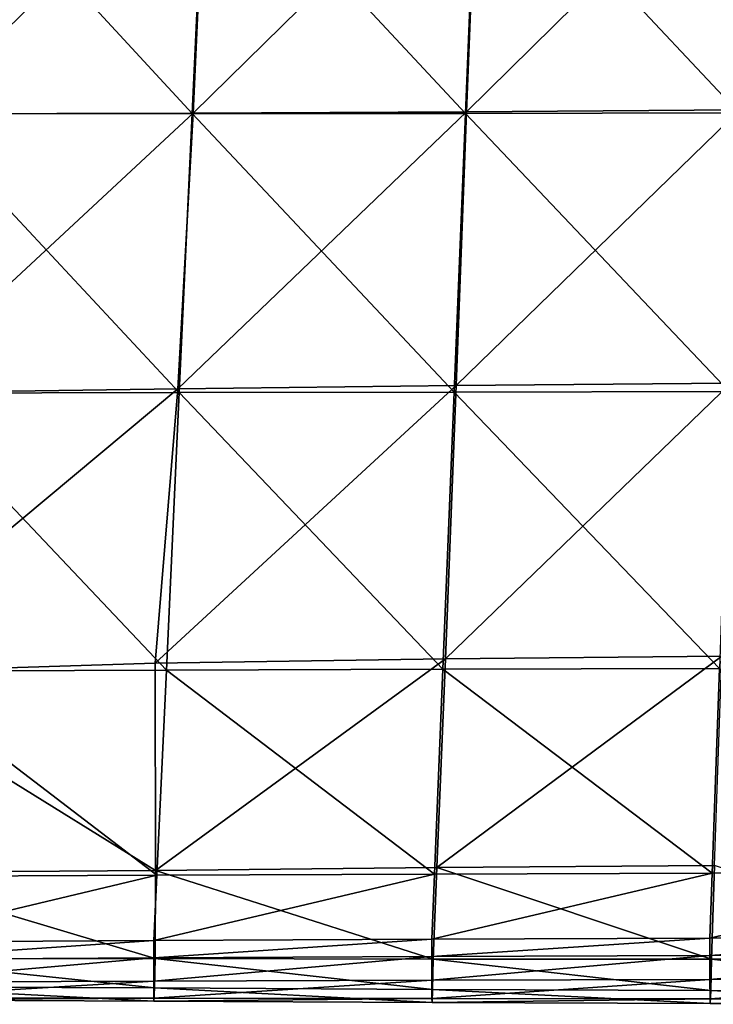
# Model space of a CAD drawing. Units: centimetres. Extents: x -23.2 to 24.9, y -28 to 27.2.
# Drawn here: x -16.4 to -11.5, y -28 to -21.2 of the extents above; entities that cross this region are included whole.
import ezdxf

# ---------------------------------------------------------------- set-up
doc = ezdxf.new("R2010")
doc.units = ezdxf.units.CM
doc.header["$LTSCALE"] = 2.54
doc.layers.get('0').update_dxf_attribs({"true_color": 0xff5454})

# ---------------------------------------------------------------- blocks, each defined once
blk = doc.blocks.new('Group1')
at = {"color": 8, "true_color": 0x818181}
mesh = blk.add_polyface(dxfattribs=at)
corners = [(-385.22, -554.75, 849.65), (-433.37, -554.77, 849.65), (-430.72, -505.48, 849.65)]
mesh.append_faces([[corners[k] for k in face] for face in [(0, 1, 2)]], dxfattribs={"color": 8})
mesh = blk.add_polyface(dxfattribs=at)
corners = [(-382.79, -505.58, 1197.67), (-430.57, -505.52, 1193.77), (-433.24, -554.81, 1190.5)]
mesh.append_faces([[corners[k] for k in face] for face in [(0, 1, 2)]], dxfattribs={"color": 8})
mesh = blk.add_polyface(dxfattribs=at)
corners = [(-382.79, -505.58, 1197.67), (-433.24, -554.81, 1190.5), (-385.05, -554.69, 1192.07)]
mesh.append_faces([[corners[k] for k in face] for face in [(0, 1, 2)]], dxfattribs={"color": 8})
mesh = blk.add_polyface(dxfattribs=at)
corners = [(-382.9, -505.48, 849.65), (-385.22, -554.75, 849.65), (-430.72, -505.48, 849.65)]
mesh.append_faces([[corners[k] for k in face] for face in [(0, 1, 2)]], dxfattribs={"color": 8})
mesh = blk.add_polyface(dxfattribs=at)
corners = [(-337.05, -554.7, 849.65), (-385.22, -554.75, 849.65), (-382.9, -505.48, 849.65)]
mesh.append_faces([[corners[k] for k in face] for face in [(0, 1, 2)]], dxfattribs={"color": 8})
mesh = blk.add_polyface(dxfattribs=at)
corners = [(-334.89, -505.46, 1199.43), (-385.05, -554.69, 1192.07), (-336.85, -554.41, 1192.52)]
mesh.append_faces([[corners[k] for k in face] for face in [(0, 1, 2)]], dxfattribs={"color": 8})
mesh = blk.add_polyface(dxfattribs=at)
corners = [(-334.89, -505.46, 1199.43), (-382.79, -505.58, 1197.67), (-385.05, -554.69, 1192.07)]
mesh.append_faces([[corners[k] for k in face] for face in [(0, 1, 2)]], dxfattribs={"color": 8})
mesh = blk.add_polyface(dxfattribs=at)
corners = [(-335.03, -505.46, 849.65), (-337.05, -554.7, 849.65), (-382.9, -505.48, 849.65)]
mesh.append_faces([[corners[k] for k in face] for face in [(0, 1, 2)]], dxfattribs={"color": 8})
mesh = blk.add_polyface(dxfattribs=at)
corners = [(-288.86, -554.62, 849.65), (-337.05, -554.7, 849.65), (-335.03, -505.46, 849.65)]
mesh.append_faces([[corners[k] for k in face] for face in [(0, 1, 2)]], dxfattribs={"color": 8})
mesh = blk.add_polyface(dxfattribs=at)
corners = [(-286.98, -505.26, 1200.18), (-336.85, -554.41, 1192.52), (-288.65, -554.11, 1192.62)]
mesh.append_faces([[corners[k] for k in face] for face in [(0, 1, 2)]], dxfattribs={"color": 8})
mesh = blk.add_polyface(dxfattribs=at)
corners = [(-286.98, -505.26, 1200.18), (-334.89, -505.46, 1199.43), (-336.85, -554.41, 1192.52)]
mesh.append_faces([[corners[k] for k in face] for face in [(0, 1, 2)]], dxfattribs={"color": 8})
mesh = blk.add_polyface(dxfattribs=at)
corners = [(-287.14, -505.42, 849.65), (-288.86, -554.62, 849.65), (-335.03, -505.46, 849.65)]
mesh.append_faces([[corners[k] for k in face] for face in [(0, 1, 2)]], dxfattribs={"color": 8})
mesh = blk.add_polyface(dxfattribs=at)
corners = [(-385.05, -554.69, 1192.07), (-433.24, -554.81, 1190.5), (-438.08, -603.97, 1178.34)]
mesh.append_faces([[corners[k] for k in face] for face in [(0, 1, 2)]], dxfattribs={"color": 8})
mesh = blk.add_polyface(dxfattribs=at)
corners = [(-385.05, -554.69, 1192.07), (-438.08, -603.97, 1178.34), (-387.76, -603.25, 1178.22)]
mesh.append_faces([[corners[k] for k in face] for face in [(0, 1, 2)]], dxfattribs={"color": 8})
mesh = blk.add_polyface(dxfattribs=at)
corners = [(-387.51, -603.92, 849.65), (-435.98, -603.99, 849.65), (-433.37, -554.77, 849.65)]
mesh.append_faces([[corners[k] for k in face] for face in [(0, 1, 2)]], dxfattribs={"color": 8})
mesh = blk.add_polyface(dxfattribs=at)
corners = [(-385.22, -554.75, 849.65), (-387.51, -603.92, 849.65), (-433.37, -554.77, 849.65)]
mesh.append_faces([[corners[k] for k in face] for face in [(0, 1, 2)]], dxfattribs={"color": 8})
mesh = blk.add_polyface(dxfattribs=at)
corners = [(-336.85, -554.41, 1192.52), (-385.05, -554.69, 1192.07), (-387.76, -603.25, 1178.22)]
mesh.append_faces([[corners[k] for k in face] for face in [(0, 1, 2)]], dxfattribs={"color": 8})
mesh = blk.add_polyface(dxfattribs=at)
corners = [(-336.85, -554.41, 1192.52), (-387.76, -603.25, 1178.22), (-338.7, -602.67, 1177.86)]
mesh.append_faces([[corners[k] for k in face] for face in [(0, 1, 2)]], dxfattribs={"color": 8})
mesh = blk.add_polyface(dxfattribs=at)
corners = [(-339.04, -603.81, 849.65), (-387.51, -603.92, 849.65), (-385.22, -554.75, 849.65)]
mesh.append_faces([[corners[k] for k in face] for face in [(0, 1, 2)]], dxfattribs={"color": 8})
mesh = blk.add_polyface(dxfattribs=at)
corners = [(-337.05, -554.7, 849.65), (-339.04, -603.81, 849.65), (-385.22, -554.75, 849.65)]
mesh.append_faces([[corners[k] for k in face] for face in [(0, 1, 2)]], dxfattribs={"color": 8})
mesh = blk.add_polyface(dxfattribs=at)
corners = [(-290.56, -603.7, 849.65), (-339.04, -603.81, 849.65), (-337.05, -554.7, 849.65)]
mesh.append_faces([[corners[k] for k in face] for face in [(0, 1, 2)]], dxfattribs={"color": 8})
mesh = blk.add_polyface(dxfattribs=at)
corners = [(-288.65, -554.11, 1192.62), (-336.85, -554.41, 1192.52), (-338.7, -602.67, 1177.86)]
mesh.append_faces([[corners[k] for k in face] for face in [(0, 1, 2)]], dxfattribs={"color": 8})
mesh = blk.add_polyface(dxfattribs=at)
corners = [(-288.65, -554.11, 1192.62), (-338.7, -602.67, 1177.86), (-290.24, -602.24, 1177.56)]
mesh.append_faces([[corners[k] for k in face] for face in [(0, 1, 2)]], dxfattribs={"color": 8})
mesh = blk.add_polyface(dxfattribs=at)
corners = [(-288.86, -554.62, 849.65), (-290.56, -603.7, 849.65), (-337.05, -554.7, 849.65)]
mesh.append_faces([[corners[k] for k in face] for face in [(0, 1, 2)]], dxfattribs={"color": 8})
mesh = blk.add_polyface(dxfattribs=at)
corners = [(-387.76, -603.25, 1178.22), (-447.81, -653.35, 1149.98), (-391.75, -651.61, 1149.17)]
mesh.append_faces([[corners[k] for k in face] for face in [(0, 1, 2)]], dxfattribs={"color": 8})
mesh = blk.add_polyface(dxfattribs=at)
corners = [(-387.76, -603.25, 1178.22), (-438.08, -603.97, 1178.34), (-447.81, -653.35, 1149.98)]
mesh.append_faces([[corners[k] for k in face] for face in [(0, 1, 2)]], dxfattribs={"color": 8})
mesh = blk.add_polyface(dxfattribs=at)
corners = [(-338.7, -602.67, 1177.86), (-391.75, -651.61, 1149.17), (-340.57, -650.81, 1148.8)]
mesh.append_faces([[corners[k] for k in face] for face in [(0, 1, 2)]], dxfattribs={"color": 8})
mesh = blk.add_polyface(dxfattribs=at)
corners = [(-338.7, -602.67, 1177.86), (-387.76, -603.25, 1178.22), (-391.75, -651.61, 1149.17)]
mesh.append_faces([[corners[k] for k in face] for face in [(0, 1, 2)]], dxfattribs={"color": 8})
mesh = blk.add_polyface(dxfattribs=at)
corners = [(-339.04, -603.81, 849.65), (-341, -652.68, 849.65), (-387.51, -603.92, 849.65)]
mesh.append_faces([[corners[k] for k in face] for face in [(0, 1, 2)]], dxfattribs={"color": 8})
mesh = blk.add_polyface(dxfattribs=at)
corners = [(-292.25, -652.52, 849.65), (-341, -652.68, 849.65), (-339.04, -603.81, 849.65)]
mesh.append_faces([[corners[k] for k in face] for face in [(0, 1, 2)]], dxfattribs={"color": 8})
mesh = blk.add_polyface(dxfattribs=at)
corners = [(-290.24, -602.24, 1177.56), (-340.57, -650.81, 1148.8), (-291.86, -650.34, 1148.44)]
mesh.append_faces([[corners[k] for k in face] for face in [(0, 1, 2)]], dxfattribs={"color": 8})
mesh = blk.add_polyface(dxfattribs=at)
corners = [(-290.24, -602.24, 1177.56), (-338.7, -602.67, 1177.86), (-340.57, -650.81, 1148.8)]
mesh.append_faces([[corners[k] for k in face] for face in [(0, 1, 2)]], dxfattribs={"color": 8})
mesh = blk.add_polyface(dxfattribs=at)
corners = [(-290.56, -603.7, 849.65), (-292.25, -652.52, 849.65), (-339.04, -603.81, 849.65)]
mesh.append_faces([[corners[k] for k in face] for face in [(0, 1, 2)]], dxfattribs={"color": 8})
mesh = blk.add_polyface(dxfattribs=at)
corners = [(-389.75, -652.85, 849.65), (-438.52, -653.02, 849.65), (-435.98, -603.99, 849.65)]
mesh.append_faces([[corners[k] for k in face] for face in [(0, 1, 2)]], dxfattribs={"color": 8})
mesh = blk.add_polyface(dxfattribs=at)
corners = [(-387.51, -603.92, 849.65), (-389.75, -652.85, 849.65), (-435.98, -603.99, 849.65)]
mesh.append_faces([[corners[k] for k in face] for face in [(0, 1, 2)]], dxfattribs={"color": 8})
mesh = blk.add_polyface(dxfattribs=at)
corners = [(-341, -652.68, 849.65), (-389.75, -652.85, 849.65), (-387.51, -603.92, 849.65)]
mesh.append_faces([[corners[k] for k in face] for face in [(0, 1, 2)]], dxfattribs={"color": 8})
mesh = blk.add_polyface(dxfattribs=at)
corners = [(-340.57, -650.81, 1148.8), (-342.09, -687.61, 1111.21), (-291.86, -650.34, 1148.44)]
mesh.append_faces([[corners[k] for k in face] for face in [(0, 1, 2)]], dxfattribs={"color": 8})
mesh = blk.add_polyface(dxfattribs=at)
corners = [(-291.86, -650.34, 1148.44), (-342.09, -687.61, 1111.21), (-293.15, -687.27, 1110.97)]
mesh.append_faces([[corners[k] for k in face] for face in [(0, 1, 2)]], dxfattribs={"color": 8})
mesh = blk.add_polyface(dxfattribs=at)
corners = [(-447.81, -653.35, 1149.98), (-391.66, -688.11, 1111.51), (-391.75, -651.61, 1149.17)]
mesh.append_faces([[corners[k] for k in face] for face in [(0, 1, 2)]], dxfattribs={"color": 8})
mesh = blk.add_polyface(dxfattribs=at)
corners = [(-391.75, -651.61, 1149.17), (-391.66, -688.11, 1111.51), (-340.57, -650.81, 1148.8)]
mesh.append_faces([[corners[k] for k in face] for face in [(0, 1, 2)]], dxfattribs={"color": 8})
mesh = blk.add_polyface(dxfattribs=at)
corners = [(-340.57, -650.81, 1148.8), (-391.66, -688.11, 1111.51), (-342.09, -687.61, 1111.21)]
mesh.append_faces([[corners[k] for k in face] for face in [(0, 1, 2)]], dxfattribs={"color": 8})
mesh = blk.add_polyface(dxfattribs=at)
corners = [(-447.81, -653.35, 1149.98), (-442.45, -688.49, 1111.63), (-391.66, -688.11, 1111.51)]
mesh.append_faces([[corners[k] for k in face] for face in [(0, 1, 2)]], dxfattribs={"color": 8})
mesh = blk.add_polyface(dxfattribs=at)
corners = [(-391.44, -688.98, 849.65), (-440.36, -689.17, 849.65), (-438.52, -653.02, 849.65)]
mesh.append_faces([[corners[k] for k in face] for face in [(0, 1, 2)]], dxfattribs={"color": 8})
mesh = blk.add_polyface(dxfattribs=at)
corners = [(-389.75, -652.85, 849.65), (-391.44, -688.98, 849.65), (-438.52, -653.02, 849.65)]
mesh.append_faces([[corners[k] for k in face] for face in [(0, 1, 2)]], dxfattribs={"color": 8})
mesh = blk.add_polyface(dxfattribs=at)
corners = [(-342.48, -688.77, 849.65), (-391.44, -688.98, 849.65), (-389.75, -652.85, 849.65)]
mesh.append_faces([[corners[k] for k in face] for face in [(0, 1, 2)]], dxfattribs={"color": 8})
mesh = blk.add_polyface(dxfattribs=at)
corners = [(-341, -652.68, 849.65), (-342.48, -688.77, 849.65), (-389.75, -652.85, 849.65)]
mesh.append_faces([[corners[k] for k in face] for face in [(0, 1, 2)]], dxfattribs={"color": 8})
mesh = blk.add_polyface(dxfattribs=at)
corners = [(-293.53, -688.58, 849.65), (-342.48, -688.77, 849.65), (-341, -652.68, 849.65)]
mesh.append_faces([[corners[k] for k in face] for face in [(0, 1, 2)]], dxfattribs={"color": 8})
mesh = blk.add_polyface(dxfattribs=at)
corners = [(-292.25, -652.52, 849.65), (-293.53, -688.58, 849.65), (-341, -652.68, 849.65)]
mesh.append_faces([[corners[k] for k in face] for face in [(0, 1, 2)]], dxfattribs={"color": 8})
mesh = blk.add_polyface(dxfattribs=at)
corners = [(-244.58, -688.44, 849.65), (-293.53, -688.58, 849.65), (-292.25, -652.52, 849.65)]
mesh.append_faces([[corners[k] for k in face] for face in [(0, 1, 2)]], dxfattribs={"color": 8})
mesh = blk.add_polyface(dxfattribs=at)
corners = [(-442.45, -688.49, 1111.63), (-391.73, -703.64, 1070.98), (-391.66, -688.11, 1111.51)]
mesh.append_faces([[corners[k] for k in face] for face in [(0, 1, 2)]], dxfattribs={"color": 8})
mesh = blk.add_polyface(dxfattribs=at)
corners = [(-442.45, -688.49, 1111.63), (-440.75, -703.69, 1071.09), (-391.73, -703.64, 1070.98)]
mesh.append_faces([[corners[k] for k in face] for face in [(0, 1, 2)]], dxfattribs={"color": 8})
mesh = blk.add_polyface(dxfattribs=at)
corners = [(-342.48, -688.77, 849.65), (-342.96, -700.24, 856.23), (-391.97, -700.48, 856.28)]
mesh.append_faces([[corners[k] for k in face] for face in [(0, 1, 2)]], dxfattribs={"color": 8})
mesh = blk.add_polyface(dxfattribs=at)
corners = [(-342.48, -688.77, 849.65), (-391.97, -700.48, 856.28), (-391.44, -688.98, 849.65)]
mesh.append_faces([[corners[k] for k in face] for face in [(0, 1, 2)]], dxfattribs={"color": 8})
mesh = blk.add_polyface(dxfattribs=at)
corners = [(-391.66, -688.11, 1111.51), (-391.73, -703.64, 1070.98), (-342.71, -703.78, 1070.89)]
mesh.append_faces([[corners[k] for k in face] for face in [(0, 1, 2)]], dxfattribs={"color": 8})
mesh = blk.add_polyface(dxfattribs=at)
corners = [(-391.66, -688.11, 1111.51), (-342.71, -703.78, 1070.89), (-342.09, -687.61, 1111.21)]
mesh.append_faces([[corners[k] for k in face] for face in [(0, 1, 2)]], dxfattribs={"color": 8})
mesh = blk.add_polyface(dxfattribs=at)
corners = [(-293.53, -688.58, 849.65), (-342.96, -700.24, 856.23), (-342.48, -688.77, 849.65)]
mesh.append_faces([[corners[k] for k in face] for face in [(0, 1, 2)]], dxfattribs={"color": 8})
mesh = blk.add_polyface(dxfattribs=at)
corners = [(-293.53, -688.58, 849.65), (-293.94, -700.05, 856.17), (-342.96, -700.24, 856.23)]
mesh.append_faces([[corners[k] for k in face] for face in [(0, 1, 2)]], dxfattribs={"color": 8})
mesh = blk.add_polyface(dxfattribs=at)
corners = [(-342.09, -687.61, 1111.21), (-342.71, -703.78, 1070.89), (-293.69, -703.74, 1070.77)]
mesh.append_faces([[corners[k] for k in face] for face in [(0, 1, 2)]], dxfattribs={"color": 8})
mesh = blk.add_polyface(dxfattribs=at)
corners = [(-342.09, -687.61, 1111.21), (-293.69, -703.74, 1070.77), (-293.15, -687.27, 1110.97)]
mesh.append_faces([[corners[k] for k in face] for face in [(0, 1, 2)]], dxfattribs={"color": 8})
mesh = blk.add_polyface(dxfattribs=at)
corners = [(-244.58, -688.44, 849.65), (-244.91, -699.89, 856.1), (-293.94, -700.05, 856.17)]
mesh.append_faces([[corners[k] for k in face] for face in [(0, 1, 2)]], dxfattribs={"color": 8})
mesh = blk.add_polyface(dxfattribs=at)
corners = [(-244.58, -688.44, 849.65), (-293.94, -700.05, 856.17), (-293.53, -688.58, 849.65)]
mesh.append_faces([[corners[k] for k in face] for face in [(0, 1, 2)]], dxfattribs={"color": 8})
mesh = blk.add_polyface(dxfattribs=at)
corners = [(-293.15, -687.27, 1110.97), (-293.69, -703.74, 1070.77), (-244.67, -703.66, 1070.65)]
mesh.append_faces([[corners[k] for k in face] for face in [(0, 1, 2)]], dxfattribs={"color": 8})
mesh = blk.add_polyface(dxfattribs=at)
corners = [(-391.44, -688.98, 849.65), (-440.96, -700.75, 856.33), (-440.36, -689.17, 849.65)]
mesh.append_faces([[corners[k] for k in face] for face in [(0, 1, 2)]], dxfattribs={"color": 8})
mesh = blk.add_polyface(dxfattribs=at)
corners = [(-391.44, -688.98, 849.65), (-391.97, -700.48, 856.28), (-440.96, -700.75, 856.33)]
mesh.append_faces([[corners[k] for k in face] for face in [(0, 1, 2)]], dxfattribs={"color": 8})
mesh = blk.add_polyface(dxfattribs=at)
corners = [(-441, -703.85, 871.06), (-440.96, -700.75, 856.33), (-391.97, -700.48, 856.28)]
mesh.append_faces([[corners[k] for k in face] for face in [(0, 1, 2)]], dxfattribs={"color": 8})
mesh = blk.add_polyface(dxfattribs=at)
corners = [(-441, -703.85, 871.06), (-391.97, -700.48, 856.28), (-391.98, -703.52, 871.03)]
mesh.append_faces([[corners[k] for k in face] for face in [(0, 1, 2)]], dxfattribs={"color": 8})
mesh = blk.add_polyface(dxfattribs=at)
corners = [(-391.98, -703.52, 871.03), (-342.96, -700.24, 856.23), (-342.97, -703.28, 870.98)]
mesh.append_faces([[corners[k] for k in face] for face in [(0, 1, 2)]], dxfattribs={"color": 8})
mesh = blk.add_polyface(dxfattribs=at)
corners = [(-391.98, -703.52, 871.03), (-391.97, -700.48, 856.28), (-342.96, -700.24, 856.23)]
mesh.append_faces([[corners[k] for k in face] for face in [(0, 1, 2)]], dxfattribs={"color": 8})
mesh = blk.add_polyface(dxfattribs=at)
corners = [(-342.97, -703.28, 870.98), (-342.96, -700.24, 856.23), (-293.94, -700.05, 856.17)]
mesh.append_faces([[corners[k] for k in face] for face in [(0, 1, 2)]], dxfattribs={"color": 8})
mesh = blk.add_polyface(dxfattribs=at)
corners = [(-342.97, -703.28, 870.98), (-293.94, -700.05, 856.17), (-293.95, -703.09, 870.91)]
mesh.append_faces([[corners[k] for k in face] for face in [(0, 1, 2)]], dxfattribs={"color": 8})
mesh = blk.add_polyface(dxfattribs=at)
corners = [(-293.95, -703.09, 870.91), (-244.91, -699.89, 856.1), (-244.91, -702.96, 870.84)]
mesh.append_faces([[corners[k] for k in face] for face in [(0, 1, 2)]], dxfattribs={"color": 8})
mesh = blk.add_polyface(dxfattribs=at)
corners = [(-293.95, -703.09, 870.91), (-293.94, -700.05, 856.17), (-244.91, -699.89, 856.1)]
mesh.append_faces([[corners[k] for k in face] for face in [(0, 1, 2)]], dxfattribs={"color": 8})
mesh = blk.add_polyface(dxfattribs=at)
corners = [(-441.03, -707.83, 901.11), (-441, -703.85, 871.06), (-391.98, -703.52, 871.03)]
mesh.append_faces([[corners[k] for k in face] for face in [(0, 1, 2)]], dxfattribs={"color": 8})
mesh = blk.add_polyface(dxfattribs=at)
corners = [(-441.03, -707.83, 901.11), (-391.98, -703.52, 871.03), (-391.99, -707.62, 901.06)]
mesh.append_faces([[corners[k] for k in face] for face in [(0, 1, 2)]], dxfattribs={"color": 8})
mesh = blk.add_polyface(dxfattribs=at)
corners = [(-440.75, -703.69, 1071.09), (-440.91, -708.65, 1027.41), (-391.87, -708.84, 1027.33)]
mesh.append_faces([[corners[k] for k in face] for face in [(0, 1, 2)]], dxfattribs={"color": 8})
mesh = blk.add_polyface(dxfattribs=at)
corners = [(-440.75, -703.69, 1071.09), (-391.87, -708.84, 1027.33), (-391.73, -703.64, 1070.98)]
mesh.append_faces([[corners[k] for k in face] for face in [(0, 1, 2)]], dxfattribs={"color": 8})
mesh = blk.add_polyface(dxfattribs=at)
corners = [(-391.99, -707.62, 901.06), (-342.97, -703.28, 870.98), (-342.96, -707.47, 901)]
mesh.append_faces([[corners[k] for k in face] for face in [(0, 1, 2)]], dxfattribs={"color": 8})
mesh = blk.add_polyface(dxfattribs=at)
corners = [(-391.99, -707.62, 901.06), (-391.98, -703.52, 871.03), (-342.97, -703.28, 870.98)]
mesh.append_faces([[corners[k] for k in face] for face in [(0, 1, 2)]], dxfattribs={"color": 8})
mesh = blk.add_polyface(dxfattribs=at)
corners = [(-391.73, -703.64, 1070.98), (-391.87, -708.84, 1027.33), (-342.84, -709.09, 1027.25)]
mesh.append_faces([[corners[k] for k in face] for face in [(0, 1, 2)]], dxfattribs={"color": 8})
mesh = blk.add_polyface(dxfattribs=at)
corners = [(-391.73, -703.64, 1070.98), (-342.84, -709.09, 1027.25), (-342.71, -703.78, 1070.89)]
mesh.append_faces([[corners[k] for k in face] for face in [(0, 1, 2)]], dxfattribs={"color": 8})
mesh = blk.add_polyface(dxfattribs=at)
corners = [(-342.96, -707.47, 901), (-342.97, -703.28, 870.98), (-293.95, -703.09, 870.91)]
mesh.append_faces([[corners[k] for k in face] for face in [(0, 1, 2)]], dxfattribs={"color": 8})
mesh = blk.add_polyface(dxfattribs=at)
corners = [(-342.96, -707.47, 901), (-293.95, -703.09, 870.91), (-293.94, -707.37, 900.92)]
mesh.append_faces([[corners[k] for k in face] for face in [(0, 1, 2)]], dxfattribs={"color": 8})
mesh = blk.add_polyface(dxfattribs=at)
corners = [(-342.71, -703.78, 1070.89), (-342.84, -709.09, 1027.25), (-293.8, -709.27, 1027.16)]
mesh.append_faces([[corners[k] for k in face] for face in [(0, 1, 2)]], dxfattribs={"color": 8})
mesh = blk.add_polyface(dxfattribs=at)
corners = [(-342.71, -703.78, 1070.89), (-293.8, -709.27, 1027.16), (-293.69, -703.74, 1070.77)]
mesh.append_faces([[corners[k] for k in face] for face in [(0, 1, 2)]], dxfattribs={"color": 8})
mesh = blk.add_polyface(dxfattribs=at)
corners = [(-293.94, -707.37, 900.92), (-293.95, -703.09, 870.91), (-244.91, -702.96, 870.84)]
mesh.append_faces([[corners[k] for k in face] for face in [(0, 1, 2)]], dxfattribs={"color": 8})
mesh = blk.add_polyface(dxfattribs=at)
corners = [(-293.94, -707.37, 900.92), (-244.91, -702.96, 870.84), (-244.91, -707.31, 900.83)]
mesh.append_faces([[corners[k] for k in face] for face in [(0, 1, 2)]], dxfattribs={"color": 8})
mesh = blk.add_polyface(dxfattribs=at)
corners = [(-293.69, -703.74, 1070.77), (-293.8, -709.27, 1027.16), (-244.77, -709.36, 1027.06)]
mesh.append_faces([[corners[k] for k in face] for face in [(0, 1, 2)]], dxfattribs={"color": 8})
mesh = blk.add_polyface(dxfattribs=at)
corners = [(-293.69, -703.74, 1070.77), (-244.77, -709.36, 1027.06), (-244.67, -703.66, 1070.65)]
mesh.append_faces([[corners[k] for k in face] for face in [(0, 1, 2)]], dxfattribs={"color": 8})
mesh = blk.add_polyface(dxfattribs=at)
corners = [(-441.05, -710.55, 940.51), (-441.03, -707.83, 901.11), (-391.99, -707.62, 901.06)]
mesh.append_faces([[corners[k] for k in face] for face in [(0, 1, 2)]], dxfattribs={"color": 8})
mesh = blk.add_polyface(dxfattribs=at)
corners = [(-441.05, -710.55, 940.51), (-391.99, -707.62, 901.06), (-392, -710.62, 940.44)]
mesh.append_faces([[corners[k] for k in face] for face in [(0, 1, 2)]], dxfattribs={"color": 8})
mesh = blk.add_polyface(dxfattribs=at)
corners = [(-392, -710.62, 940.44), (-342.96, -707.47, 901), (-342.96, -710.67, 940.36)]
mesh.append_faces([[corners[k] for k in face] for face in [(0, 1, 2)]], dxfattribs={"color": 8})
mesh = blk.add_polyface(dxfattribs=at)
corners = [(-392, -710.62, 940.44), (-391.99, -707.62, 901.06), (-342.96, -707.47, 901)]
mesh.append_faces([[corners[k] for k in face] for face in [(0, 1, 2)]], dxfattribs={"color": 8})
mesh = blk.add_polyface(dxfattribs=at)
corners = [(-342.96, -710.67, 940.36), (-342.96, -707.47, 901), (-293.94, -707.37, 900.92)]
mesh.append_faces([[corners[k] for k in face] for face in [(0, 1, 2)]], dxfattribs={"color": 8})
mesh = blk.add_polyface(dxfattribs=at)
corners = [(-342.96, -710.67, 940.36), (-293.94, -707.37, 900.92), (-293.92, -710.73, 940.26)]
mesh.append_faces([[corners[k] for k in face] for face in [(0, 1, 2)]], dxfattribs={"color": 8})
mesh = blk.add_polyface(dxfattribs=at)
corners = [(-293.92, -710.73, 940.26), (-293.94, -707.37, 900.92), (-244.91, -707.31, 900.83)]
mesh.append_faces([[corners[k] for k in face] for face in [(0, 1, 2)]], dxfattribs={"color": 8})
mesh = blk.add_polyface(dxfattribs=at)
corners = [(-293.92, -710.73, 940.26), (-244.91, -707.31, 900.83), (-244.88, -710.78, 940.17)]
mesh.append_faces([[corners[k] for k in face] for face in [(0, 1, 2)]], dxfattribs={"color": 8})
mesh = blk.add_polyface(dxfattribs=at)
corners = [(-440.91, -708.65, 1027.41), (-441.02, -710.94, 983.26), (-391.96, -711.19, 983.18)]
mesh.append_faces([[corners[k] for k in face] for face in [(0, 1, 2)]], dxfattribs={"color": 8})
mesh = blk.add_polyface(dxfattribs=at)
corners = [(-440.91, -708.65, 1027.41), (-391.96, -711.19, 983.18), (-391.87, -708.84, 1027.33)]
mesh.append_faces([[corners[k] for k in face] for face in [(0, 1, 2)]], dxfattribs={"color": 8})
mesh = blk.add_polyface(dxfattribs=at)
corners = [(-391.87, -708.84, 1027.33), (-391.96, -711.19, 983.18), (-342.93, -711.41, 983.1)]
mesh.append_faces([[corners[k] for k in face] for face in [(0, 1, 2)]], dxfattribs={"color": 8})
mesh = blk.add_polyface(dxfattribs=at)
corners = [(-391.87, -708.84, 1027.33), (-342.93, -711.41, 983.1), (-342.84, -709.09, 1027.25)]
mesh.append_faces([[corners[k] for k in face] for face in [(0, 1, 2)]], dxfattribs={"color": 8})
mesh = blk.add_polyface(dxfattribs=at)
corners = [(-342.84, -709.09, 1027.25), (-342.93, -711.41, 983.1), (-293.88, -711.59, 983.01)]
mesh.append_faces([[corners[k] for k in face] for face in [(0, 1, 2)]], dxfattribs={"color": 8})
mesh = blk.add_polyface(dxfattribs=at)
corners = [(-342.84, -709.09, 1027.25), (-293.88, -711.59, 983.01), (-293.8, -709.27, 1027.16)]
mesh.append_faces([[corners[k] for k in face] for face in [(0, 1, 2)]], dxfattribs={"color": 8})
mesh = blk.add_polyface(dxfattribs=at)
corners = [(-293.8, -709.27, 1027.16), (-293.88, -711.59, 983.01), (-244.84, -711.72, 982.91)]
mesh.append_faces([[corners[k] for k in face] for face in [(0, 1, 2)]], dxfattribs={"color": 8})
mesh = blk.add_polyface(dxfattribs=at)
corners = [(-293.8, -709.27, 1027.16), (-244.84, -711.72, 982.91), (-244.77, -709.36, 1027.06)]
mesh.append_faces([[corners[k] for k in face] for face in [(0, 1, 2)]], dxfattribs={"color": 8})
mesh = blk.add_polyface(dxfattribs=at)
corners = [(-441.02, -710.94, 983.26), (-441.05, -710.55, 940.51), (-392, -710.62, 940.44)]
mesh.append_faces([[corners[k] for k in face] for face in [(0, 1, 2)]], dxfattribs={"color": 8})
mesh = blk.add_polyface(dxfattribs=at)
corners = [(-441.02, -710.94, 983.26), (-392, -710.62, 940.44), (-391.96, -711.19, 983.18)]
mesh.append_faces([[corners[k] for k in face] for face in [(0, 1, 2)]], dxfattribs={"color": 8})
mesh = blk.add_polyface(dxfattribs=at)
corners = [(-391.96, -711.19, 983.18), (-392, -710.62, 940.44), (-342.96, -710.67, 940.36)]
mesh.append_faces([[corners[k] for k in face] for face in [(0, 1, 2)]], dxfattribs={"color": 8})
mesh = blk.add_polyface(dxfattribs=at)
corners = [(-391.96, -711.19, 983.18), (-342.96, -710.67, 940.36), (-342.93, -711.41, 983.1)]
mesh.append_faces([[corners[k] for k in face] for face in [(0, 1, 2)]], dxfattribs={"color": 8})
mesh = blk.add_polyface(dxfattribs=at)
corners = [(-342.93, -711.41, 983.1), (-342.96, -710.67, 940.36), (-293.92, -710.73, 940.26)]
mesh.append_faces([[corners[k] for k in face] for face in [(0, 1, 2)]], dxfattribs={"color": 8})
mesh = blk.add_polyface(dxfattribs=at)
corners = [(-342.93, -711.41, 983.1), (-293.92, -710.73, 940.26), (-293.88, -711.59, 983.01)]
mesh.append_faces([[corners[k] for k in face] for face in [(0, 1, 2)]], dxfattribs={"color": 8})
mesh = blk.add_polyface(dxfattribs=at)
corners = [(-293.88, -711.59, 983.01), (-293.92, -710.73, 940.26), (-244.88, -710.78, 940.17)]
mesh.append_faces([[corners[k] for k in face] for face in [(0, 1, 2)]], dxfattribs={"color": 8})
mesh = blk.add_polyface(dxfattribs=at)
corners = [(-293.88, -711.59, 983.01), (-244.88, -710.78, 940.17), (-244.84, -711.72, 982.91)]
mesh.append_faces([[corners[k] for k in face] for face in [(0, 1, 2)]], dxfattribs={"color": 8})

msp = doc.modelspace()

# ---------------------------------------------------------------- block references
at = {"color": 0, "xscale": 0.03937009871006012, "yscale": 0.03937009871006012, "zscale": 0.03937009871006012}
msp.add_blockref('Group1', (0, 0), dxfattribs=at)

doc.saveas('drawing.dxf')
